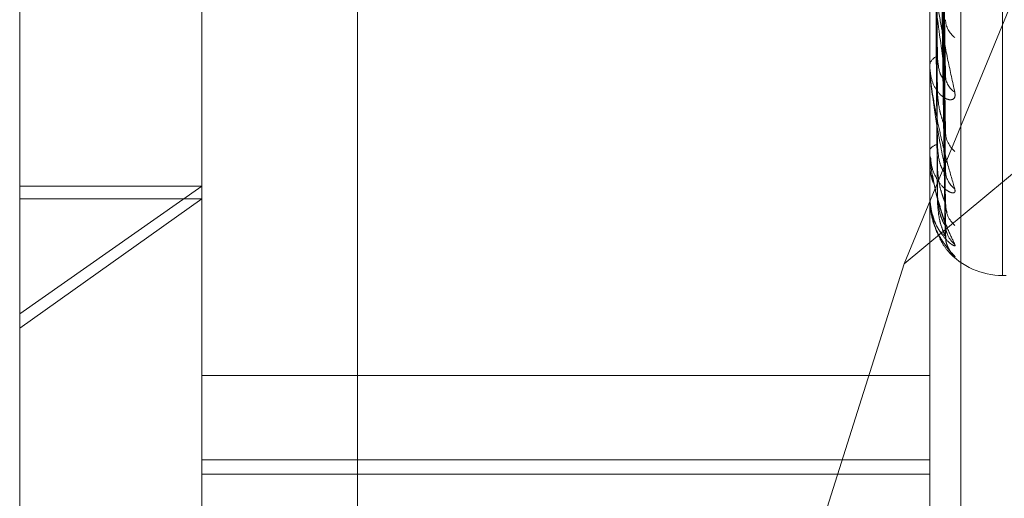
# Model space of a CAD drawing. Units: inches. Extents: x 0 to 23.4, y 0 to 16.5.
# Drawn here: x 12.2 to 12.2, y 6.4 to 6.4 of the extents above; entities that cross this region are included whole.
import ezdxf

# ---------------------------------------------------------------- set-up
doc = ezdxf.new("R2010")
doc.units = ezdxf.units.IN
doc.header["$MEASUREMENT"] = 0
doc.linetypes.add('HIDDEN', pattern=[0.07500000000000001, 0.05, -0.025])

msp = doc.modelspace()

# ---------------------------------------------------------------- linework, layer by layer
at = {"color": 7, "linetype": 'HIDDEN', "lineweight": 0}
for p, q in [((12.1920977678, 4.628512061), (12.1920977678, 11.261547142)), ((12.1842866567, 10.9450296015), (12.1842866567, 4.9450296015)), ((12.1781301388, 6.4145779528), (12.1781301388, 6.4883366881)), ((12.182504592, 6.4000026705), (12.182504592, 6.4852549192)), ((12.2000024048, 6.4852549192), (12.2000024048, 6.4000026705)), ((12.2007511957, 6.3999192271), (12.2007511957, 6.4851714758)), ((12.1862485465, 6.4848377021), (12.1862485465, 6.3995854534)), ((12.201752186, 6.4155106015), (12.201752186, 6.4744315352)), ((12.1993863027, 6.4157855284), (12.2079533234, 6.4365908361)), ((12.2003744369, 6.4202329675), (12.2001597025, 6.4337242125)), ((12.2003735625, 6.4190433461), (12.2001592228, 6.4330472388)), ((12.2003742466, 6.4179845868), (12.2001595985, 6.432667428)), ((12.2003737486, 6.4172531846), (12.2001593252, 6.4322512225)), ((12.2003739157, 6.4164673041), (12.200159417, 6.4319174089)), ((12.2003740776, 6.4167140755), (12.2001595059, 6.432057833)), ((12.2079533234, 6.4228995623), (12.1993863027, 6.4157855284)), ((12.2000024048, 6.420527296), (12.2000024048, 6.4205607958)), ((12.2000049017, 6.4205004068), (12.2000049017, 6.4205545516)), ((12.2000024048, 6.4201573736), (12.2000024048, 6.4201258674)), ((12.2000024048, 6.4184935532), (12.2000024048, 6.4185146131)), ((12.2000049017, 6.4184767019), (12.2000049017, 6.4185083689)), ((12.2000024048, 6.4182661129), (12.2000024048, 6.418247205)), ((12.182504592, 6.417653877), (12.1781301388, 6.4145779528)), ((12.1781301388, 6.417653877), (12.182504592, 6.417653877)), ((12.2000024048, 6.4174188923), (12.2000024048, 6.4174267512)), ((12.2000049017, 6.4174126881), (12.2000049017, 6.4174205069)), ((12.2000049017, 6.4173468214), (12.2000049017, 6.4174205069)), ((12.1781301388, 6.4142367315), (12.182504592, 6.4173471224)), ((12.1781301388, 6.4173471224), (12.182504592, 6.4173471224)), ((12.2000024048, 6.4173421543), (12.2000024048, 6.4173365282)), ((12.1993863027, 6.4157855284), (12.1957294674, 6.4042100481)), ((12.201752186, 6.4155020425), (12.201839312, 6.4155020425)), ((12.1781301388, 6.4017225149), (12.1781301388, 6.4145779528)), ((12.2000024048, 6.4131010745), (12.182504592, 6.4131010745)), ((12.182504592, 6.411071305), (12.2000024048, 6.411071305)), ((12.182504592, 6.4107251482), (12.2000024048, 6.4107251482))]:
    msp.add_line(p, q, dxfattribs=at)
for centre, radius, start, end in [((12.2009453975, 6.42167595), 0.0005633401965053, 181.904997328, 232.9975790213), ((12.2002741339, 6.4205172706), 0.0002751929821482, 108.3411601026, 170.8997430848), ((12.2001492071, 6.4205273674), 0.0001468024000373, 180.0278660757, 190.5825940333), ((12.2008605997, 6.4203196717), 0.0004784137996755, 181.583463388, 237.8972503916), ((12.2010055423, 6.4189668959), 0.0006232705466504, 181.0099716937, 230.172600149), ((12.2002064114, 6.4184337116), 0.0002194624141253, 94.9335046637, 158.3685590805), ((12.2000614177, 6.4184936868), 5.9013092647e-05, 180.12967761, 196.7271546003), ((12.2009417732, 6.4180342897), 0.0005594479218235, 180.7133441488, 233.161772265), ((12.2000123366, 6.4174192849), 9.939625419e-06, 182.2636361451, 221.5815989259), ((12.2010376487, 6.4172030579), 0.0006553083941053, 180.5324922113, 228.8404130325), ((12.2010034512, 6.4167281146), 0.0006210953463141, 180.3675547566, 230.2563911201), ((12.2010369639, 6.4164477304), 0.0006546060886467, 180.3291975973, 228.8662844614), ((12.201752186, 6.4172518238), 0.0017497812773408, 221.3844605844, 270)]:
    msp.add_arc(centre, radius, start, end, dxfattribs=at)
for points, knots in [([(12.20016046612647, 6.433786448899599), (12.20016654802645, 6.43340692560032), (12.20019695756864, 6.431509306466289), (12.20027004814399, 6.42702095287591), (12.20033896211948, 6.422901285737148), (12.20038236861936, 6.420306451672097)], [0, 0, 0, 0, 0.084696337423984, 0.4234822757476868, 1, 1, 1, 1]), ([(12.20008270237144, 6.433598688405334), (12.20008574408117, 6.433216460184158), (12.20010095263319, 6.431305318654863), (12.20013552945163, 6.427033796477636), (12.20016790048239, 6.423140359687393), (12.20018753772466, 6.420778483660735)], [0, 0, 0, 0, 0.0895371415800622, 0.4476858070859673, 1, 1, 1, 1]), ([(12.20008270237144, 6.433147544272208), (12.20008574408117, 6.432752551734172), (12.20010095263319, 6.430777588606428), (12.20013552945163, 6.42636838753455), (12.20016790048239, 6.42235788479201), (12.20018753772466, 6.419924993032685)], [0, 0, 0, 0, 0.0895371415797598, 0.4476858070870273, 1, 1, 1, 1]), ([(12.20016046612647, 6.432995889506261), (12.20016654802646, 6.43259861663846), (12.20019695756864, 6.430612249538451), (12.20027004814398, 6.425927923889685), (12.20033896211948, 6.421650260364216), (12.20038236861937, 6.41895590990802)], [0, 0, 0, 0, 0.0846963374235369, 0.4234822757478889, 1, 1, 1, 1]), ([(12.20008270237144, 6.432585178974145), (12.20008574408117, 6.43216960016714), (12.20010095263319, 6.430091705671749), (12.20013552945162, 6.425448633921934), (12.20016790048239, 6.421218492291364), (12.20018753772466, 6.418652360967071)], [0, 0, 0, 0, 0.0895371415799497, 0.4476858070869363, 1, 1, 1, 1]), ([(12.20016046612647, 6.432709008707708), (12.20016654802646, 6.432295191620505), (12.20019695756864, 6.430226103308498), (12.20027004814397, 6.425335419932927), (12.20033896211947, 6.420851554477878), (12.20038236861936, 6.418027324647179)], [0, 0, 0, 0, 0.0846963374235645, 0.4234822757482308, 0.9999999999999999, 0.9999999999999999, 0.9999999999999999, 0.9999999999999999]), ([(12.20008270237144, 6.432307800899986), (12.20008574408117, 6.431884374176165), (12.20010095263319, 6.429767240087999), (12.20013552945163, 6.425039518879487), (12.20016790048239, 6.420737401297084), (12.20018753772466, 6.418127607192508)], [0, 0, 0, 0, 0.0895371415802251, 0.4476858070875581, 1, 1, 1, 1]), ([(12.20016046612647, 6.432222947101364), (12.20016654802646, 6.431798217002615), (12.20019695756863, 6.429674563557039), (12.20027004814398, 6.424663390191315), (12.20033896211948, 6.420082383423222), (12.20038236861936, 6.417196967681205)], [0, 0, 0, 0, 0.0846963374235045, 0.4234822757482218, 1, 1, 1, 1]), ([(12.20016046612648, 6.432076866841491), (12.20016654802646, 6.431643712394084), (12.20019695756864, 6.429477937146673), (12.20027004814398, 6.424361686025626), (12.20033896211948, 6.419675680834451), (12.20038236861936, 6.41672413026265)], [0, 0, 0, 0, 0.0846963374238631, 0.4234822757479891, 1, 1, 1, 1]), ([(12.20008270237144, 6.432021443397838), (12.20008574408117, 6.431587534105872), (12.20010095263318, 6.429417987165368), (12.20013552945163, 6.424571178553354), (12.20016790048239, 6.420157220422535), (12.20018753772466, 6.417479580472669)], [0, 0, 0, 0, 0.0895371415800334, 0.4476858070871531, 0.9999999999999999, 0.9999999999999999, 0.9999999999999999, 0.9999999999999999]), ([(12.20008270237144, 6.431927856548924), (12.20008574408117, 6.431491299384348), (12.20010095263319, 6.429308513077865), (12.20013552945163, 6.424433143895141), (12.20016790048239, 6.419994901211372), (12.20018753772466, 6.417302529520237)], [0, 0, 0, 0, 0.0895371415799439, 0.447685807086335, 0.9999999999999999, 0.9999999999999999, 0.9999999999999999, 0.9999999999999999]), ([(12.20016046612647, 6.431912870555011), (12.20016654802645, 6.431476034077705), (12.20019695756864, 6.429291848655211), (12.20027004814398, 6.424134944434464), (12.20033896211948, 6.419416163944038), (12.20038236861936, 6.416443969358985)], [0, 0, 0, 0, 0.0846963374235754, 0.4234822757475055, 0.9999999999999999, 0.9999999999999999, 0.9999999999999999, 0.9999999999999999]), ([(12.20000240476249, 6.42344661603964), (12.2000026267526, 6.423429452820618), (12.20000310619194, 6.42339238485125), (12.20000777016321, 6.423309481171947), (12.20002399486365, 6.423119141835611), (12.20007691783201, 6.422699784558348), (12.20016604974535, 6.4221351849196), (12.20029457315526, 6.421411274029972), (12.20044222317417, 6.420658424715647), (12.20055149257709, 6.420163093044715), (12.20060635186586, 6.419914409127283)], [0, 0, 0, 0, 0.0132025401077028, 0.0285139606776073, 0.0541642800133495, 0.1335656119371175, 0.307582669524296, 0.4871063898418102, 0.742499016951266, 1, 1, 1, 1]), ([(12.20038236861936, 6.420306451672097), (12.20031410992823, 6.420773532569841), (12.20019958670134, 6.421557192653884), (12.20007546555601, 6.422574986184654), (12.20001944889548, 6.423156536945351), (12.20000853482933, 6.42331126298691), (12.20000538588274, 6.423373804448869), (12.20000505031374, 6.42339934701549), (12.20000490167976, 6.423410660614945)], [0, 0, 0, 0, 0.5273188798733701, 0.8847263069747116, 0.9590362595948039, 0.9800473728109094, 0.991162359074999, 1, 1, 1, 1]), ([(12.20018753772469, 6.42077848366075), (12.20019832420877, 6.4206406974913), (12.20021301037971, 6.420453096858457), (12.20028947587564, 6.420281059674869), (12.20033671859056, 6.420227058160279), (12.20036791846156, 6.420216719867432), (12.20037259165875, 6.420231259176353), (12.20037315898776, 6.420233024257369)], [0, 0, 0, 0, 0.5004835858214322, 0.6814257033325634, 0.8639234164257587, 0.9834802193279277, 1, 1, 1, 1]), ([(12.20060635186586, 6.419914409127283), (12.20061123114227, 6.419868885280072), (12.20061673883694, 6.419817498264867), (12.200586080135, 6.419756114468597), (12.20054969031373, 6.419733247924571), (12.20046285912238, 6.419727104396109), (12.20033719760159, 6.41977091006181), (12.20016560987668, 6.419941580945729), (12.20003013880867, 6.420212023236901), (12.20001176846343, 6.420443041532264), (12.2000024047625, 6.420560795782353)], [0, 0, 0, 0, 0.1194461009576505, 0.1348299623603065, 0.2536738278656797, 0.2817546550276587, 0.437165209544993, 0.6109336935264358, 0.8016857882114299, 1, 1, 1, 1]), ([(12.2000024047625, 6.420527296033811), (12.2000026267526, 6.420508200861577), (12.20000310619194, 6.420466960389232), (12.20000777016321, 6.420380984690194), (12.20002399486366, 6.420193254068625), (12.20007691783201, 6.41980993501295), (12.20016604974536, 6.419325997331874), (12.20029457315525, 6.418731524558056), (12.20044222317417, 6.418138930031255), (12.20055149257709, 6.417771177851047), (12.20060635186586, 6.417586545900003)], [0, 0, 0, 0, 0.0132025401104936, 0.0285139606823153, 0.0541642800158117, 0.1335656119411814, 0.3075826695272573, 0.4871063898434222, 0.7424990169514661, 1, 1, 1, 1]), ([(12.20038236861936, 6.418027324647179), (12.20031410992823, 6.418367556877788), (12.20019958670133, 6.418938392507593), (12.20007546555601, 6.419748256359778), (12.20001944889548, 6.420252458363995), (12.20000853482934, 6.42039770303846), (12.20000538588275, 6.42045992424325), (12.20000505031374, 6.420487979999904), (12.20000490167976, 6.420500406769613)], [0, 0, 0, 0, 0.5273188798734421, 0.8847263069758263, 0.9590362595965235, 0.9800473728111673, 0.9911623590755287, 1, 1, 1, 1]), ([(12.20037315898776, 6.420233024257369), (12.20037835580764, 6.420241200171545), (12.20038747088025, 6.420255540489875), (12.20038390252933, 6.420291146070956), (12.20038236861937, 6.42030645167205)], [0, 0, 0, 0, 0.5701347757976132, 1, 1, 1, 1]), ([(12.20018753772469, 6.419924993032654), (12.2001983117993, 6.419775392053238), (12.20021298107432, 6.419571705148202), (12.20028951264536, 6.419301237953151), (12.20033659579315, 6.419158008564793), (12.20036760321831, 6.41906956327456), (12.20037219564633, 6.419045397588512), (12.20037259682265, 6.419043286569902)], [0, 0, 0, 0, 0.5030370507369402, 0.6849023340783233, 0.8683311496314658, 0.9884979307928377, 1, 1, 1, 1]), ([(12.20037259682265, 6.419043286569902), (12.20037807795294, 6.419020573956726), (12.20038749857695, 6.418981536937418), (12.20038388128835, 6.418963466542104), (12.20038236861937, 6.418955909907984)], [0, 0, 0, 0, 0.5818224234204159, 0.9999999999999999, 0.9999999999999999, 0.9999999999999999, 0.9999999999999999]), ([(12.20018753772468, 6.418652360967084), (12.200198321554, 6.418500878069349), (12.2002130041104, 6.418294628867467), (12.20028948374178, 6.418086039556826), (12.2003366923205, 6.418007033594775), (12.20036784828501, 6.41797746217749), (12.20037250355945, 6.417983882532603), (12.2003730346996, 6.417984615058356)], [0, 0, 0, 0, 0.5010458925380842, 0.6821913033558673, 0.8648940574931007, 0.9845851856670844, 1, 1, 1, 1]), ([(12.20000240476249, 6.418493553188827), (12.20000262675259, 6.418473216212658), (12.20000310619193, 6.418429293775463), (12.2000077701632, 6.418343353442472), (12.20002399486365, 6.41816501660945), (12.20007691783201, 6.417831589924766), (12.20016604974536, 6.417445804970026), (12.20029457315525, 6.417002256106986), (12.20044222317417, 6.416591334277872), (12.20055149257709, 6.416364453110337), (12.20060635186586, 6.416250546205439)], [0, 0, 0, 0, 0.0132025401114383, 0.0285139606798999, 0.0541642800149183, 0.1335656119395022, 0.3075826695262578, 0.4871063898457139, 0.7424990169531444, 0.9999999999999999, 0.9999999999999999, 0.9999999999999999, 0.9999999999999999]), ([(12.20038236861936, 6.41672413026265), (12.20031410992823, 6.416925216946839), (12.20019958670133, 6.417262596635442), (12.20007546555601, 6.417835260219349), (12.20001944889548, 6.418243890292946), (12.20000853482933, 6.418374404079348), (12.20000538588274, 6.418434056190523), (12.20000505031373, 6.418463611129061), (12.20000490167975, 6.418476701933187)], [0, 0, 0, 0, 0.5273188798751963, 0.8847263069774843, 0.9590362595962795, 0.9800473728117495, 0.9911623590765966, 1, 1, 1, 1]), ([(12.20008615181083, 6.417742975658332), (12.20007329573786, 6.417777715713026), (12.20001283891883, 6.417941083889613), (12.20000700114245, 6.418112354707603), (12.2000024047625, 6.418247204983299)], [0, 0, 0, 0, 0.2126488488799123, 1, 1, 1, 1]), ([(12.20001713625287, 6.418244200660753), (12.20001249159347, 6.418190889223572), (12.19999787153535, 6.418023080081166), (12.20005332018936, 6.417857499347079), (12.20009115331068, 6.417744522105133)], [0, 0, 0, 0, 0.3176908982277113, 1, 1, 1, 1]), ([(12.20060635186586, 6.417586545900003), (12.20061123106016, 6.417555041101177), (12.20061673866215, 6.417519478694319), (12.20058608037632, 6.417489649074831), (12.20054968422841, 6.417487307611611), (12.20046287151787, 6.417517057709877), (12.20033684840176, 6.417600358212485), (12.20016707728869, 6.417819740323945), (12.20004702444011, 6.418079937897526), (12.200030226232, 6.418272700550451), (12.20002416226558, 6.418342285725624)], [0, 0, 0, 0, 0.1313395425630877, 0.1482551999441881, 0.2789325414958277, 0.3098094220714637, 0.4806944570421797, 0.6717653502226983, 0.8815109397195325, 0.9999999999999999, 0.9999999999999999, 0.9999999999999999, 0.9999999999999999]), ([(12.20018753772469, 6.418127607192494), (12.20019831448606, 6.417968860172255), (12.20021298741922, 6.417752720616473), (12.20028950468435, 6.417483613300817), (12.20033662238, 6.417349747227281), (12.20036766877647, 6.417272157698116), (12.20037227805776, 6.417254786421191), (12.20037271457373, 6.417253141297088)], [0, 0, 0, 0, 0.502500047151497, 0.6841711851258415, 0.8674041862149987, 0.9874426865641297, 1, 1, 1, 1]), ([(12.2003730346996, 6.417984615058356), (12.2003782942756, 6.417986530792398), (12.20038747690206, 6.417989875447963), (12.20038389773159, 6.418016114612034), (12.20038236861936, 6.418027324647141)], [0, 0, 0, 0, 0.5727746861158814, 1, 1, 1, 1]), ([(12.20060635186586, 6.416250546205439), (12.20061123114227, 6.416234199197746), (12.20061673883694, 6.416215746804456), (12.200586080135, 6.416218549090516), (12.20054969031374, 6.416236823286098), (12.20046285912237, 6.416301374380273), (12.20033719760161, 6.416421499173747), (12.20016560987667, 6.416679954592396), (12.20003013880867, 6.417025630559392), (12.20001176846343, 6.417291322907032), (12.2000024047625, 6.417426751155696)], [0, 0, 0, 0, 0.1194461009666524, 0.1348299623700594, 0.2536738278745887, 0.2817546550312963, 0.4371652095571962, 0.6109336935322891, 0.8016857882175946, 0.9999999999999999, 0.9999999999999999, 0.9999999999999999, 0.9999999999999999]), ([(12.2000024047625, 6.417418892269974), (12.2000026267526, 6.417398048521177), (12.20000310619194, 6.41735303159045), (12.20000777016321, 6.417270232731044), (12.20002399486365, 6.417107735244383), (12.20007691783201, 6.416836251839793), (12.20016604974536, 6.416562562884819), (12.20029457315526, 6.416285968944105), (12.20044222317417, 6.416071571598238), (12.20055149257709, 6.415993761519919), (12.20060635186586, 6.415954696553499)], [0, 0, 0, 0, 0.0132025401107634, 0.0285139606793184, 0.0541642800148683, 0.1335656119408561, 0.307582669524959, 0.4871063898422297, 0.7424990169536549, 1, 1, 1, 1]), ([(12.20038236861936, 6.416443969358985), (12.20031410992823, 6.416498642700063), (12.20019958670134, 6.416590372666476), (12.20007546555601, 6.41690513842814), (12.20001944889549, 6.417203427615569), (12.20000853482934, 6.417314493405652), (12.20000538588275, 6.417369420440464), (12.20000505031374, 6.417399406368413), (12.20000490167976, 6.417412688071193)], [0, 0, 0, 0, 0.5273188798724987, 0.8847263069731903, 0.9590362595960545, 0.9800473728086951, 0.9911623590747882, 1, 1, 1, 1]), ([(12.20018753772469, 6.417479580472672), (12.20019831917617, 6.417319875134377), (12.20021299849507, 6.417102430795435), (12.2002894907874, 6.416864832040186), (12.20033666879075, 6.416763668125199), (12.20036778672506, 6.416716061952799), (12.20037242625129, 6.416714269860544), (12.20037292528252, 6.416714077101638)], [0, 0, 0, 0, 0.5015419661539426, 0.6828667247274708, 0.8657503685264208, 0.985560000030788, 1, 1, 1, 1]), ([(12.20060635186586, 6.415954696553499), (12.20061123114226, 6.415954098121064), (12.20061673883693, 6.415953422614522), (12.200586080135, 6.415988755723502), (12.20054969031373, 6.416026982070385), (12.20046285912238, 6.416124009968059), (12.20033719760159, 6.416276444223788), (12.20016560987668, 6.416565501862), (12.20003013880867, 6.416930631552064), (12.20001176846343, 6.417199487409396), (12.2000024047625, 6.417336528156808)], [0, 0, 0, 0, 0.1194461009622816, 0.1348299623662124, 0.253673827872967, 0.281754655034138, 0.4371652095487408, 0.6109336935304034, 0.8016857882149161, 1, 1, 1, 1]), ([(12.20018753772469, 6.417302529520233), (12.20019831687765, 6.417140373281404), (12.20021299306702, 6.416919591956656), (12.20028949759802, 6.416661574533419), (12.20033664604576, 6.416541900930649), (12.20036772835383, 6.416478094203647), (12.20037235292423, 6.416468275649108), (12.20037282118458, 6.416467281472467)], [0, 0, 0, 0, 0.5020148365787329, 0.6835105541600383, 0.8665666267354155, 0.9864892187305113, 0.9999999999999999, 0.9999999999999999, 0.9999999999999999, 0.9999999999999999]), ([(12.20037271457373, 6.417253141297089), (12.2003781360562, 6.417236060577671), (12.20038749267942, 6.41720658195129), (12.2003838856413, 6.41719981406832), (12.20038236861936, 6.417196967681169)], [0, 0, 0, 0, 0.5794272500121933, 1, 1, 1, 1]), ([(12.20042281233074, 6.417015433296494), (12.20042288679618, 6.417015198616509), (12.20042309158679, 6.417014553212923), (12.20040954657613, 6.417048114695619), (12.20038987251829, 6.41711091327437), (12.20039009248618, 6.41717468050303), (12.20039020729373, 6.41720796244653)], [0, 0, 0, 0, 0.1326443291685626, 0.36479091088218, 0.6684661783395079, 1, 1, 1, 1]), ([(12.20037292528252, 6.416714077101638), (12.20037824015438, 6.416709532759412), (12.20038748225188, 6.416701630545565), (12.20038389355642, 6.416717420618927), (12.20038236861937, 6.416724130262613)], [0, 0, 0, 0, 0.5750720384865241, 0.9999999999999999, 0.9999999999999999, 0.9999999999999999, 0.9999999999999999]), ([(12.20042434302156, 6.416505357916187), (12.20042230059339, 6.41651018555802), (12.20040866162779, 6.416542423676251), (12.20038615286301, 6.416617196123053), (12.20039059077891, 6.416686489857207), (12.20039230285172, 6.416713222206408)], [0, 0, 0, 0, 0.0976181546108895, 0.6518763651810986, 1, 1, 1, 1]), ([(12.2001312303967, 6.416677797465761), (12.20013244835399, 6.416672728354182), (12.20016666858013, 6.416530304522432), (12.20030008703492, 6.416339992173872), (12.20043490082864, 6.416154288835772), (12.20049840102567, 6.416081276731942), (12.2005194486508, 6.416056571354416), (12.20051803433909, 6.416057994169925), (12.20050246577729, 6.416078017514561), (12.20047110160596, 6.416123999129639), (12.20042089297388, 6.416224162062758), (12.20038200370296, 6.416347570037407), (12.20039090049088, 6.416437030510683), (12.20039395116216, 6.41646770613193)], [0, 0, 0, 0, 0.0103009548817672, 0.2894198405006803, 0.4717689030461543, 0.5754200720204197, 0.6381344004377095, 0.6769274593002884, 0.7114769748591698, 0.7505908788320503, 0.824080388059165, 0.93967790256052, 1, 1, 1, 1]), ([(12.20037282118458, 6.416467281472467), (12.20037818870564, 6.416456327011301), (12.20038748738309, 6.416437349535488), (12.20038388962567, 6.416442002322803), (12.20038236861936, 6.416443969358943)], [0, 0, 0, 0, 0.5772348901603958, 1, 1, 1, 1])]:
    msp.add_open_spline(points, degree=3, knots=knots, dxfattribs=at)

doc.saveas('drawing.dxf')
